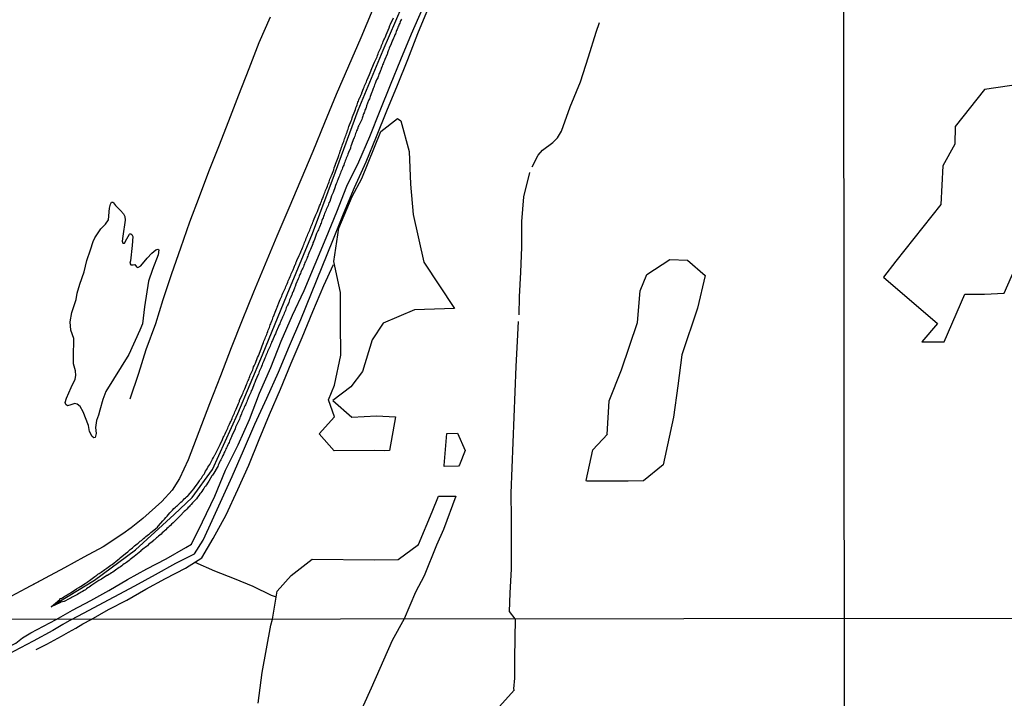
# Model space of a CAD drawing. Units: millimetres. Extents: x 185559 to 187969, y 1652115 to 1654889.
# Drawn here: x 185880 to 186075, y 1652654 to 1652788 of the extents above; entities that cross this region are included whole.
import ezdxf

# ---------------------------------------------------------------- set-up
doc = ezdxf.new("R2010")
doc.units = ezdxf.units.MM
for name, color, linetype in [('V-BANHADO', 102, 'Continuous'), ('V-EIXO_DE_LOGRADOURO', 3, 'Continuous'), ('V-LAGOA', 150, 'Continuous'), ('V-LOTE', 1, 'Continuous'), ('V-QUADRA', 6, 'Continuous'), ('V-TESTADA', 5, 'Continuous'), ('V-VALETA', 173, 'Continuous'), ('X-LIMITE_1000', 7, 'Continuous')]:
    doc.layers.add(name, color=color, linetype=linetype)

msp = doc.modelspace()

# ---------------------------------------------------------------- linework, layer by layer
at = {"layer": 'V-BANHADO'}
for points in [[(186078.81, 1652775.48), (186071.13, 1652774.3), (186065.31, 1652766.99), (186065.24, 1652763.49), (186062.85, 1652759.17), (186062.49, 1652751.54), (186053.53, 1652740.3), (186051.07, 1652737.13), (186061.78, 1652727.92), (186058.67, 1652724.32), (186063.1, 1652724.32), (186067.24, 1652733.73), (186071.1, 1652733.73), (186074.99, 1652733.98), (186079.13, 1652743.25)], [(185927.17, 1652652.65), (185927.97, 1652658.74), (185929.65, 1652668.11), (185929.98, 1652669.31), (185930.95, 1652674.83), (185933.73, 1652677.94), (185937.89, 1652681.18), (185950.21, 1652681.05), (185954.94, 1652681.14), (185958.97, 1652684.12), (185961.62, 1652690.6), (185962.92, 1652693.71), (185966.35, 1652693.71), (185963.92, 1652687.11), (185962.49, 1652683.96), (185960.06, 1652677.87), (185958.37, 1652674.68), (185956.11, 1652669.35), (185953.74, 1652665.11), (185949.59, 1652655.64), (185945.47, 1652646.6)]]:
    msp.add_lwpolyline(points, dxfattribs=at)
for points in [[(185945.81, 1652753.12), (185947.71, 1652756.69), (185951.46, 1652766.02), (185954.81, 1652768.55), (185955.42, 1652768.13), (185957.07, 1652762.06), (185957.33, 1652755.56), (185957.9, 1652749.53), (185959.99, 1652740.12), (185966.08, 1652730.92), (185958.12, 1652730.67), (185951.94, 1652727.97), (185949.76, 1652724.68), (185947.85, 1652718.44), (185945.54, 1652715.36), (185941.97, 1652712.66), (185945.71, 1652709.33), (185950.63, 1652709.62), (185954.37, 1652709.45), (185953.19, 1652702.76), (185952.23, 1652702.69), (185950.31, 1652702.75), (185942.25, 1652702.7), (185939.25, 1652706.07), (185942.32, 1652709.45), (185941.13, 1652712.78), (185942.31, 1652715.69), (185943.53, 1652721.68), (185943.49, 1652728.05), (185943.45, 1652734.08), (185942.14, 1652740.24), (185943.14, 1652746.82)], [(185996.36, 1652705.9), (185996.76, 1652712.61), (185999.19, 1652718.78), (186002.35, 1652728.1), (186002.87, 1652734.44), (186004.21, 1652737.63), (186008.76, 1652740.65), (186012.23, 1652740.49), (186015.74, 1652737.42), (186014.27, 1652730.96), (186011.15, 1652721.72), (186010.33, 1652715.59), (186009.46, 1652709.37), (186007.42, 1652699.92), (186003.56, 1652696.73), (186000.51, 1652696.65), (185992.25, 1652696.65), (185992.19, 1652696.78), (185993.47, 1652702.87), (185996.42, 1652705.96)], [(185964.01, 1652699.78), (185964.57, 1652706.13), (185966.7, 1652706.21), (185968.17, 1652702.77), (185967.09, 1652699.91), (185966.87, 1652699.67), (185964.03, 1652699.61), (185964.01, 1652699.77)]]:
    msp.add_lwpolyline(points, close=True, dxfattribs=at)
at = {"layer": 'V-EIXO_DE_LOGRADOURO'}
msp.add_lwpolyline([(185886.14, 1652671.79), (185894.73, 1652677.05), (185902.85, 1652683.08), (185910.52, 1652690.08), (185914.07, 1652693.44), (185918.11, 1652698.96), (185923.12, 1652710.07), (185928.01, 1652721.69), (185932.94, 1652733.7), (185937.91, 1652745.75), (185942.51, 1652758), (185946.99, 1652770.25), (185951.96, 1652782.11), (185956.93, 1652793.81), (185961.86, 1652805.51), (185966.79, 1652817.13), (185971.76, 1652828.67), (185976.73, 1652840.21), (185981.7, 1652851.75), (185986.63, 1652863.45), (185991.36, 1652875.23), (185996, 1652887.05), (186001.01, 1652898.75)], dxfattribs=at)
at = {"layer": 'V-LAGOA'}
msp.add_lwpolyline([(185893.51, 1652707.72), (185892.47, 1652710.41), (185891.86, 1652711.5), (185891.32, 1652711.92), (185890.82, 1652712.09), (185890.02, 1652711.81), (185889.35, 1652711.63), (185889.05, 1652711.86), (185888.94, 1652712.28), (185889.2, 1652713.16), (185890.09, 1652715.22), (185890.89, 1652716.9), (185891, 1652717.65), (185890.93, 1652718.55), (185890.54, 1652719.94), (185890.56, 1652722.06), (185890.6, 1652724.15), (185890.66, 1652724.99), (185890.06, 1652726.58), (185889.93, 1652728.24), (185890.26, 1652730.09), (185891.06, 1652732.67), (185891.29, 1652733.94), (185891.79, 1652735.73), (185892.7, 1652738.18), (185893.2, 1652740.45), (185893.91, 1652742.55), (185894.46, 1652744.16), (185894.76, 1652744.94), (185895.99, 1652746.7), (185896.9, 1652747.6), (185897.47, 1652748.5), (185897.73, 1652750.83), (185897.88, 1652751.62), (185898.12, 1652751.96), (185898.42, 1652751.96), (185898.51, 1652751.85), (185898.92, 1652751.33), (185899.87, 1652750.34), (185900.46, 1652749.65), (185900.74, 1652749.13), (185900.83, 1652748.41), (185900.37, 1652745.23), (185900.24, 1652744.29), (185900.33, 1652743.85), (185900.69, 1652743.85), (185901.13, 1652744.73), (185901.67, 1652745.67), (185901.71, 1652745.73), (185901.95, 1652745.71), (185902.14, 1652745.61), (185902.34, 1652745.19), (185902.19, 1652743.43), (185901.86, 1652740.37), (185901.75, 1652739.87), (185901.92, 1652739.57), (185902.4, 1652739.55), (185902.7, 1652739.62), (185903.05, 1652739.2), (185903.33, 1652739.01), (185903.89, 1652739.34), (185905.19, 1652740.92), (185906.06, 1652741.86), (185906.9, 1652742.53), (185907.27, 1652742.64), (185907.48, 1652742.51), (185907.35, 1652741.53), (185906.23, 1652738.66), (185905.45, 1652736.33), (185904.63, 1652731.21), (185904.24, 1652727.88), (185903.74, 1652726.62), (185901.51, 1652721.8), (185898.46, 1652716.89), (185896.99, 1652714.42), (185896.36, 1652712.84), (185895.78, 1652710.76), (185895.52, 1652709.74), (185895.13, 1652708.71), (185894.91, 1652707.33), (185895.04, 1652706.11), (185894.85, 1652705.33), (185894.57, 1652705.29), (185894.24, 1652705.52), (185893.74, 1652706.55), (185893.51, 1652707.72)], close=True, dxfattribs=at)
at = {"layer": 'V-LOTE'}
for points in [[(185890.2, 1652669.26), (185892.53, 1652670.49), (185898.6, 1652673.73), (185902.74, 1652675.92), (185906.8, 1652678.15), (185910.86, 1652680.38), (185914.54, 1652682.28), (185916.24, 1652684.98), (185917.39, 1652687.41), (185919.69, 1652692.52), (185921.99, 1652697.63), (185924.27, 1652702.76), (185926.53, 1652707.96), (185928.89, 1652713.12), (185931.19, 1652718.28), (185933.39, 1652723.48), (185935.59, 1652728.7), (185937.73, 1652733.94), (185939.87, 1652739.18), (185941.97, 1652744.42), (185944.07, 1652749.66), (185946.27, 1652754.9), (185948.57, 1652759.97), (185950.63, 1652765.04), (185952.69, 1652770.13), (185954.75, 1652775.22), (185956.81, 1652780.31), (185958.81, 1652785.44), (185960.95, 1652790.51)], [(185949.92, 1652790.23), (185947.49, 1652784.6), (185945.06, 1652778.97), (185942.63, 1652773.34), (185940.3, 1652767.69), (185937.97, 1652762.04), (185935.6, 1652756.41), (185933.23, 1652750.78), (185930.88, 1652745.23), (185928.53, 1652739.68), (185926.22, 1652734.15), (185923.99, 1652728.62), (185921.84, 1652723.09), (185919.69, 1652717.56), (185917.54, 1652712.03), (185915.41, 1652706.48), (185913.28, 1652700.93), (185911.55, 1652697.17), (185910.1, 1652694.91), (185908.09, 1652692.65), (185904.29, 1652689.24), (185902, 1652687.41), (185900.37, 1652686.26), (185896.45, 1652683.67), (185892.61, 1652681.57), (185888.77, 1652679.47), (185884.93, 1652677.45), (185881.09, 1652675.37), (185877.13, 1652673.25)], [(185890.2, 1652669.26), (185888.45, 1652668.25), (185886.46, 1652667.08), (185882.59, 1652664.93), (185878.83, 1652662.96), (185875.12, 1652660.99), (185871.39, 1652659.02), (185867.79, 1652657.05), (185864.08, 1652655.1), (185860.45, 1652653.15), (185856.78, 1652651.2), (185853.11, 1652649.25), (185849.44, 1652647.28), (185845.77, 1652645.31), (185842.1, 1652643.34), (185838.36, 1652641.37), (185835.86, 1652640.06)]]:
    msp.add_lwpolyline(points, dxfattribs=at)
at = {"layer": 'V-QUADRA'}
msp.add_lwpolyline([(185955.57, 1652788.27), (185955.5, 1652788.16), (185955.4, 1652787.94), (185955.33, 1652787.72), (185955.23, 1652787.51), (185955.12, 1652787.3), (185955.06, 1652787.09), (185954.95, 1652786.87), (185954.86, 1652786.66), (185954.8, 1652786.45), (185954.69, 1652786.24), (185954.61, 1652786.02), (185954.52, 1652785.81), (185954.44, 1652785.6), (185954.35, 1652785.39), (185954.25, 1652785.18), (185954.18, 1652784.96), (185954.1, 1652784.75), (185953.99, 1652784.54), (185953.93, 1652784.33), (185953.82, 1652784.11), (185953.72, 1652783.92), (185953.59, 1652783.6), (185953.51, 1652783.41), (185953.15, 1652782.5), (185953.06, 1652782.24), (185952.95, 1652782.03), (185952.89, 1652781.82), (185952.83, 1652781.61), (185952.79, 1652781.46), (185952.7, 1652781.35), (185952.27, 1652780.31), (185952.17, 1652780.05), (185952.08, 1652779.82), (185952.02, 1652779.61), (185951.93, 1652779.4), (185951.83, 1652779.19), (185951.76, 1652778.98), (185951.68, 1652778.76), (185951.57, 1652778.55), (185951.51, 1652778.34), (185951.42, 1652778.13), (185951.32, 1652777.91), (185951.25, 1652777.7), (185951.17, 1652777.49), (185951.11, 1652777.28), (185951, 1652777.06), (185950.92, 1652776.85), (185950.85, 1652776.64), (185950.75, 1652776.43), (185950.64, 1652776.24), (185950.51, 1652775.92), (185950.41, 1652775.71), (185950.36, 1652775.49), (185950.24, 1652775.26), (185950.15, 1652774.98), (185950.07, 1652774.77), (185949.98, 1652774.56), (185949.9, 1652774.35), (185949.85, 1652774.14), (185949.75, 1652773.92), (185949.71, 1652773.82), (185949.37, 1652772.95), (185949.28, 1652772.71), (185949.2, 1652772.48), (185949.11, 1652772.27), (185949.03, 1652772.12), (185948.64, 1652771.08), (185948.56, 1652770.78), (185948.49, 1652770.57), (185948.39, 1652770.36), (185948.33, 1652770.14), (185948.24, 1652769.93), (185948.18, 1652769.72), (185948.07, 1652769.51), (185947.99, 1652769.29), (185947.92, 1652769.04), (185947.82, 1652768.83), (185947.75, 1652768.62), (185947.69, 1652768.4), (185947.1, 1652767.21), (185947.07, 1652767.15), (185947.03, 1652767), (185946.97, 1652766.92), (185946.95, 1652766.89), (185946.9, 1652766.66), (185946.78, 1652766.36), (185946.67, 1652766.11), (185946.58, 1652765.86), (185946.48, 1652765.6), (185946.39, 1652765.35), (185946.29, 1652765.09), (185946.2, 1652764.84), (185946.12, 1652764.58), (185946.08, 1652764.52), (185945.69, 1652763.43), (185945.54, 1652763.07), (185945.46, 1652762.8), (185945.44, 1652762.69), (185945.08, 1652761.86), (185944.93, 1652761.48), (185944.87, 1652761.23), (185944.76, 1652760.97), (185944.63, 1652760.72), (185944.55, 1652760.46), (185944.42, 1652760.17), (185944.31, 1652759.91), (185944.23, 1652759.66), (185944.12, 1652759.36), (185943.99, 1652759.1), (185943.89, 1652758.81), (185943.78, 1652758.55), (185943.68, 1652758.3), (185943.57, 1652758), (185943.48, 1652757.74), (185943.36, 1652757.45), (185943.27, 1652757.19), (185943.14, 1652756.94), (185943.02, 1652756.64), (185942.93, 1652756.39), (185942.85, 1652756.13), (185942.74, 1652755.88), (185942.64, 1652755.62), (185942.51, 1652755.32), (185942.45, 1652755.07), (185942.43, 1652755), (185942, 1652753.92), (185941.85, 1652753.54), (185941.73, 1652753.26), (185941.34, 1652752.14), (185941.19, 1652751.86), (185941.11, 1652751.59), (185941.02, 1652751.33), (185940.89, 1652751.08), (185940.79, 1652750.82), (185940.66, 1652750.53), (185940.58, 1652750.27), (185940.47, 1652750.02), (185940.34, 1652749.72), (185940.26, 1652749.46), (185940.13, 1652749.17), (185940.02, 1652748.91), (185939.94, 1652748.66), (185939.81, 1652748.36), (185939.71, 1652748.11), (185939.62, 1652747.85), (185939.49, 1652747.6), (185939.43, 1652747.34), (185939.3, 1652747.04), (185939.2, 1652746.79), (185939.09, 1652746.53), (185938.98, 1652746.28), (185938.86, 1652746.03), (185938.75, 1652745.79), (185938.3, 1652744.6), (185938.18, 1652744.24), (185938.03, 1652743.9), (185937.97, 1652743.75), (185937.52, 1652742.59), (185937.35, 1652742.2), (185937.2, 1652741.86), (185937.07, 1652741.57), (185937.01, 1652741.31), (185936.9, 1652741.06), (185936.78, 1652740.76), (185936.65, 1652740.51), (185936.54, 1652740.25), (185936.44, 1652740), (185936.33, 1652739.74), (185936.2, 1652739.44), (185936.12, 1652739.19), (185936.01, 1652738.93), (185935.88, 1652738.68), (185935.76, 1652738.42), (185935.63, 1652738.13), (185935.54, 1652737.87), (185935.42, 1652737.62), (185935.31, 1652737.32), (185935.2, 1652737.07), (185935.12, 1652736.81), (185935.1, 1652736.79), (185934.65, 1652735.71), (185934.48, 1652735.28), (185934.38, 1652735.03), (185934.36, 1652734.92), (185934.02, 1652734.09), (185933.96, 1652734.01), (185933.93, 1652733.99), (185933.91, 1652733.82), (185933.87, 1652733.77), (185933.83, 1652733.64), (185933.76, 1652733.46), (185933.63, 1652733.16), (185933.51, 1652732.9), (185933.4, 1652732.61), (185933.32, 1652732.35), (185933.21, 1652732.1), (185933.08, 1652731.8), (185932.98, 1652731.55), (185932.87, 1652731.29), (185932.74, 1652731.04), (185932.66, 1652730.78), (185932.57, 1652730.48), (185932.44, 1652730.23), (185932.34, 1652729.97), (185932.23, 1652729.72), (185932.1, 1652729.47), (185931.98, 1652729.21), (185931.89, 1652728.96), (185931.81, 1652728.7), (185931.68, 1652728.4), (185931.55, 1652728.15), (185931.43, 1652727.89), (185931.32, 1652727.64), (185931.2, 1652727.36), (185930.73, 1652726.26), (185930.58, 1652725.9), (185930.47, 1652725.66), (185930.02, 1652724.58), (185929.83, 1652724.2), (185929.73, 1652723.95), (185929.64, 1652723.69), (185929.51, 1652723.44), (185929.39, 1652723.18), (185929.26, 1652722.88), (185929.13, 1652722.63), (185929.03, 1652722.37), (185928.92, 1652722.12), (185928.79, 1652721.86), (185928.69, 1652721.57), (185928.6, 1652721.31), (185928.5, 1652721.06), (185928.37, 1652720.76), (185928.26, 1652720.51), (185928.16, 1652720.25), (185928.05, 1652720), (185927.97, 1652719.74), (185927.84, 1652719.44), (185927.73, 1652719.19), (185927.63, 1652718.93), (185927.52, 1652718.68), (185927.39, 1652718.43), (185927.29, 1652718.17), (185927.2, 1652717.92), (185927.16, 1652717.85), (185926.65, 1652716.62), (185926.5, 1652716.26), (185926.38, 1652715.98), (185925.95, 1652714.86), (185925.78, 1652714.56), (185925.69, 1652714.26), (185925.57, 1652713.97), (185925.44, 1652713.71), (185925.33, 1652713.46), (185925.21, 1652713.16), (185925.1, 1652712.91), (185924.99, 1652712.65), (185924.89, 1652712.4), (185924.78, 1652712.14), (185924.65, 1652711.84), (185924.55, 1652711.59), (185924.42, 1652711.33), (185924.31, 1652711.08), (185924.21, 1652710.82), (185924.08, 1652710.53), (185923.95, 1652710.27), (185923.85, 1652710.02), (185923.7, 1652709.72), (185923.59, 1652709.47), (185923.51, 1652709.21), (185923.45, 1652708.98), (185922.89, 1652707.77), (185922.7, 1652707.39), (185922.66, 1652707.26), (185922.62, 1652707.13), (185922.6, 1652706.98), (185922.04, 1652705.83), (185921.87, 1652705.43), (185921.74, 1652705.18), (185921.62, 1652704.88), (185921.51, 1652704.63), (185921.4, 1652704.37), (185921.28, 1652704.12), (185921.15, 1652703.86), (185921.02, 1652703.56), (185920.89, 1652703.31), (185920.77, 1652703.05), (185920.68, 1652702.8), (185920.56, 1652702.54), (185920.39, 1652702.25), (185920.3, 1652701.99), (185920.17, 1652701.74), (185920, 1652701.44), (185919.88, 1652701.19), (185919.75, 1652700.93), (185919.62, 1652700.68), (185919.49, 1652700.42), (185919.39, 1652700.12), (185919.26, 1652699.87), (185919.15, 1652699.61), (185919.03, 1652699.38), (185918.41, 1652698.28), (185918.13, 1652697.87), (185917.99, 1652697.72), (185917.37, 1652696.66), (185917.1, 1652696.26), (185916.9, 1652695.96), (185916.73, 1652695.71), (185916.56, 1652695.45), (185916.39, 1652695.2), (185916.2, 1652694.94), (185916.01, 1652694.65), (185915.82, 1652694.39), (185915.63, 1652694.14), (185915.42, 1652693.86), (185915.16, 1652693.52), (185914.93, 1652693.2), (185914.68, 1652692.92), (185914.42, 1652692.65), (185914.17, 1652692.35), (185913.87, 1652692.05), (185913.63, 1652691.8), (185913.47, 1652691.61), (185913.27, 1652691.42), (185913.02, 1652691.14), (185912.76, 1652690.87), (185912.53, 1652690.63), (185911.7, 1652689.82), (185911.39, 1652689.48), (185911.24, 1652689.32), (185910.32, 1652688.44), (185909.98, 1652688.13), (185909.77, 1652687.91), (185909.54, 1652687.7), (185909.31, 1652687.47), (185909.09, 1652687.28), (185908.86, 1652687.04), (185908.56, 1652686.79), (185908.37, 1652686.62), (185908.14, 1652686.4), (185907.91, 1652686.19), (185907.67, 1652685.98), (185907.44, 1652685.79), (185907.22, 1652685.6), (185907.01, 1652685.41), (185906.82, 1652685.22), (185906.63, 1652685.07), (185906.38, 1652684.88), (185906.14, 1652684.67), (185905.95, 1652684.52), (185905.72, 1652684.32), (185905.46, 1652684.11), (185905.23, 1652683.88), (185905.06, 1652683.71), (185904.29, 1652683.16), (185903.93, 1652682.86), (185903.89, 1652682.82), (185902.94, 1652682.03), (185902.56, 1652681.73), (185902.32, 1652681.52), (185902.05, 1652681.31), (185901.81, 1652681.14), (185901.58, 1652680.95), (185901.3, 1652680.74), (185901.07, 1652680.57), (185900.86, 1652680.4), (185900.6, 1652680.25), (185900.35, 1652680.06), (185900.13, 1652679.89), (185899.88, 1652679.7), (185899.63, 1652679.53), (185899.37, 1652679.36), (185899.14, 1652679.19), (185898.9, 1652679.02), (185898.61, 1652678.83), (185898.35, 1652678.66), (185898.12, 1652678.51), (185897.84, 1652678.32), (185897.59, 1652678.15), (185897.33, 1652678), (185897.18, 1652677.94), (185896.1, 1652677.23), (185895.72, 1652677.02), (185895.61, 1652676.96), (185894.57, 1652676.3), (185894.19, 1652676.04), (185893.94, 1652675.87), (185893.66, 1652675.66), (185893.43, 1652675.49), (185893.17, 1652675.34), (185892.92, 1652675.15), (185892.66, 1652674.98), (185892.37, 1652674.79), (185892.11, 1652674.64), (185891.86, 1652674.51), (185891.6, 1652674.39), (185891.35, 1652674.22), (185891.09, 1652674.09), (185890.84, 1652673.96), (185890.58, 1652673.82), (185890.3, 1652673.67), (185890.07, 1652673.54), (185889.82, 1652673.41), (185889.71, 1652673.35), (185888.71, 1652672.84), (185888.08, 1652672.65), (185888.01, 1652672.63), (185886.13, 1652671.78), (185887.86, 1652673.24), (185887.86, 1652673.31), (185887.99, 1652673.39), (185888.16, 1652673.41), (185888.2, 1652673.48), (185888.26, 1652673.5), (185888.39, 1652673.56), (185888.63, 1652673.71), (185888.86, 1652673.86), (185889.1, 1652674.01), (185889.33, 1652674.16), (185889.52, 1652674.26), (185889.75, 1652674.41), (185889.99, 1652674.56), (185890.13, 1652674.62), (185891.18, 1652675.32), (185891.6, 1652675.58), (185891.85, 1652675.73), (185891.96, 1652675.77), (185892.85, 1652676.36), (185893.25, 1652676.66), (185893.51, 1652676.85), (185893.76, 1652677), (185894, 1652677.19), (185894.28, 1652677.38), (185894.53, 1652677.55), (185894.79, 1652677.74), (185894.99, 1652677.91), (185895.17, 1652678.02), (185895.42, 1652678.21), (185895.65, 1652678.36), (185895.85, 1652678.51), (185896.06, 1652678.66), (185896.31, 1652678.8), (185896.54, 1652678.98), (185896.78, 1652679.14), (185896.99, 1652679.32), (185897.16, 1652679.44), (185897.44, 1652679.63), (185897.72, 1652679.84), (185897.97, 1652680.01), (185898.23, 1652680.16), (185898.25, 1652680.17), (185899.33, 1652681.08), (185899.69, 1652681.37), (185899.82, 1652681.5), (185900.9, 1652682.35), (185901.3, 1652682.69), (185901.58, 1652682.92), (185901.81, 1652683.12), (185902, 1652683.28), (185902.23, 1652683.48), (185902.47, 1652683.64), (185902.68, 1652683.84), (185902.9, 1652684.05), (185903.15, 1652684.24), (185903.36, 1652684.41), (185903.57, 1652684.6), (185903.79, 1652684.75), (185904.02, 1652684.92), (185904.25, 1652685.13), (185904.44, 1652685.3), (185904.68, 1652685.49), (185904.93, 1652685.68), (185905.19, 1652685.89), (185905.4, 1652686.07), (185905.61, 1652686.23), (185905.82, 1652686.41), (185905.89, 1652686.47), (185906.8, 1652687.23), (185907.18, 1652687.55), (185907.33, 1652687.77), (185907.42, 1652687.83), (185908.24, 1652688.78), (185908.58, 1652689.14), (185908.84, 1652689.47), (185909.11, 1652689.74), (185909.41, 1652690.08), (185909.68, 1652690.4), (185909.94, 1652690.66), (185910.19, 1652690.95), (185910.45, 1652691.23), (185910.77, 1652691.5), (185911.01, 1652691.69), (185911.19, 1652691.86), (185911.43, 1652692.09), (185911.64, 1652692.29), (185911.86, 1652692.48), (185912.09, 1652692.71), (185912.28, 1652692.92), (185912.51, 1652693.14), (185912.75, 1652693.35), (185912.98, 1652693.56), (185913.21, 1652693.77), (185913.28, 1652693.84), (185914.1, 1652694.75), (185914.4, 1652695.16), (185914.55, 1652695.33), (185915.27, 1652696.35), (185915.54, 1652696.73), (185915.69, 1652696.98), (185915.93, 1652697.28), (185916.08, 1652697.53), (185916.22, 1652697.79), (185916.44, 1652698.09), (185916.59, 1652698.34), (185916.73, 1652698.64), (185916.93, 1652698.89), (185917.07, 1652699.15), (185917.22, 1652699.44), (185917.37, 1652699.7), (185917.58, 1652700), (185917.71, 1652700.25), (185917.86, 1652700.51), (185917.99, 1652700.8), (185918.13, 1652701.06), (185918.33, 1652701.36), (185918.47, 1652701.61), (185918.6, 1652701.87), (185918.65, 1652701.97), (185919.15, 1652703.01), (185919.39, 1652703.44), (185919.52, 1652703.69), (185919.65, 1652703.97), (185920.11, 1652704.92), (185920.26, 1652705.3), (185920.39, 1652705.56), (185920.51, 1652705.81), (185920.62, 1652706.07), (185920.77, 1652706.37), (185920.87, 1652706.62), (185921.02, 1652706.92), (185921.13, 1652707.17), (185921.23, 1652707.43), (185921.36, 1652707.72), (185921.49, 1652707.98), (185921.62, 1652708.28), (185921.74, 1652708.53), (185921.85, 1652708.79), (185921.98, 1652709.08), (185922.11, 1652709.34), (185922.23, 1652709.64), (185922.34, 1652709.89), (185922.45, 1652710.15), (185922.57, 1652710.44), (185922.68, 1652710.7), (185922.79, 1652710.93), (185923.27, 1652712.06), (185923.44, 1652712.48), (185923.49, 1652712.67), (185924.02, 1652713.8), (185924.16, 1652714.18), (185924.29, 1652714.48), (185924.42, 1652714.73), (185924.53, 1652714.99), (185924.63, 1652715.28), (185924.72, 1652715.54), (185924.84, 1652715.84), (185924.97, 1652716.09), (185925.06, 1652716.34), (185925.18, 1652716.6), (185925.29, 1652716.85), (185925.38, 1652717.11), (185925.5, 1652717.41), (185925.61, 1652717.66), (185925.74, 1652717.96), (185925.82, 1652718.21), (185925.95, 1652718.47), (185926.08, 1652718.76), (185926.18, 1652719.02), (185926.27, 1652719.32), (185926.37, 1652719.57), (185926.5, 1652719.83), (185926.61, 1652720.06), (185927.05, 1652721.19), (185927.2, 1652721.54), (185927.37, 1652721.88), (185927.8, 1652723.1), (185927.97, 1652723.5), (185928.11, 1652723.86), (185928.24, 1652724.16), (185928.31, 1652724.41), (185928.41, 1652724.67), (185928.54, 1652724.96), (185928.62, 1652725.22), (185928.75, 1652725.52), (185928.86, 1652725.77), (185928.94, 1652726.03), (185929.05, 1652726.32), (185929.17, 1652726.58), (185929.26, 1652726.88), (185929.39, 1652727.13), (185929.47, 1652727.38), (185929.56, 1652727.64), (185929.68, 1652727.89), (185929.77, 1652728.15), (185929.9, 1652728.45), (185929.98, 1652728.7), (185930.09, 1652729), (185930.17, 1652729.25), (185930.2, 1652729.32), (185930.66, 1652730.48), (185930.79, 1652730.82), (185930.92, 1652731.12), (185930.94, 1652731.18), (185931.41, 1652732.35), (185931.55, 1652732.71), (185931.72, 1652733.07), (185931.85, 1652733.37), (185931.93, 1652733.63), (185932.06, 1652733.92), (185932.19, 1652734.18), (185932.32, 1652734.48), (185932.44, 1652734.73), (185932.55, 1652734.99), (185932.68, 1652735.28), (185932.76, 1652735.54), (185932.91, 1652735.83), (185933.02, 1652736.13), (185933.12, 1652736.39), (185933.25, 1652736.68), (185933.38, 1652736.94), (185933.51, 1652737.24), (185933.61, 1652737.49), (185933.72, 1652737.75), (185933.85, 1652738.04), (185933.97, 1652738.3), (185934.11, 1652738.57), (185934.52, 1652739.65), (185934.57, 1652739.72), (185934.61, 1652739.78), (185934.65, 1652739.95), (185934.76, 1652740.21), (185934.85, 1652740.4), (185935.29, 1652741.44), (185935.46, 1652741.82), (185935.61, 1652742.12), (185935.69, 1652742.37), (185935.8, 1652742.63), (185935.93, 1652742.93), (185936.05, 1652743.18), (185936.14, 1652743.48), (185936.27, 1652743.73), (185936.37, 1652743.99), (185936.48, 1652744.28), (185936.59, 1652744.54), (185936.71, 1652744.84), (185936.82, 1652745.09), (185936.95, 1652745.35), (185937.03, 1652745.64), (185937.16, 1652745.9), (185937.28, 1652746.2), (185937.39, 1652746.45), (185937.48, 1652746.7), (185937.58, 1652746.96), (185937.69, 1652747.21), (185937.79, 1652747.47), (185937.92, 1652747.77), (185938.03, 1652748.02), (185938.14, 1652748.32), (185938.16, 1652748.34), (185938.62, 1652749.51), (185938.79, 1652749.89), (185938.9, 1652750.14), (185938.9, 1652750.16), (185939.32, 1652751.25), (185939.5, 1652751.58), (185939.58, 1652751.84), (185939.69, 1652752.1), (185939.81, 1652752.39), (185939.92, 1652752.69), (185940.02, 1652752.95), (185940.13, 1652753.24), (185940.26, 1652753.5), (185940.34, 1652753.8), (185940.47, 1652754.05), (185940.53, 1652754.31), (185940.66, 1652754.6), (185940.77, 1652754.86), (185940.89, 1652755.15), (185940.98, 1652755.45), (185941.11, 1652755.71), (185941.21, 1652756), (185941.3, 1652756.26), (185941.4, 1652756.56), (185941.49, 1652756.81), (185941.62, 1652757.07), (185941.73, 1652757.36), (185941.77, 1652757.43), (185942.13, 1652758.42), (185942.25, 1652758.8), (185942.38, 1652759.15), (185942.49, 1652759.44), (185942.51, 1652759.51), (185942.89, 1652760.5), (185943.02, 1652760.88), (185943.12, 1652761.23), (185943.23, 1652761.52), (185943.32, 1652761.78), (185943.4, 1652762.08), (185943.48, 1652762.33), (185943.59, 1652762.59), (185943.68, 1652762.88), (185943.78, 1652763.14), (185943.91, 1652763.43), (185943.99, 1652763.73), (185944.12, 1652763.99), (185944.23, 1652764.28), (185944.29, 1652764.54), (185944.42, 1652764.84), (185944.5, 1652765.09), (185944.61, 1652765.35), (185944.7, 1652765.64), (185944.8, 1652765.9), (185944.89, 1652766.19), (185945.01, 1652766.49), (185945.08, 1652766.75), (185945.15, 1652767.02), (185945.59, 1652768.11), (185945.71, 1652768.4), (185945.82, 1652768.7), (185945.87, 1652768.89), (185946.31, 1652770.06), (185946.44, 1652770.39), (185946.54, 1652770.7), (185946.67, 1652770.99), (185946.76, 1652771.29), (185946.84, 1652771.54), (185946.95, 1652771.8), (185947.03, 1652772.05), (185947.14, 1652772.31), (185947.24, 1652772.61), (185947.29, 1652772.71), (185947.33, 1652772.75), (185947.35, 1652772.75), (185947.39, 1652772.86), (185947.43, 1652772.9), (185947.48, 1652773.16), (185947.56, 1652773.31), (185947.63, 1652773.41), (185947.65, 1652773.46), (185947.67, 1652773.48), (185947.69, 1652773.56), (185947.73, 1652773.67), (185947.86, 1652773.97), (185947.94, 1652774.22), (185948.05, 1652774.52), (185948.14, 1652774.77), (185948.24, 1652775.03), (185948.37, 1652775.32), (185948.49, 1652775.58), (185948.62, 1652775.88), (185948.73, 1652776.11), (185949.22, 1652777.3), (185949.37, 1652777.63), (185949.47, 1652777.96), (185949.56, 1652778.15), (185950.05, 1652779.32), (185950.24, 1652779.74), (185950.36, 1652780.04), (185950.49, 1652780.29), (185950.6, 1652780.55), (185950.73, 1652780.84), (185950.81, 1652781.1), (185950.94, 1652781.4), (185951.04, 1652781.65), (185951.17, 1652781.91), (185951.3, 1652782.2), (185951.38, 1652782.46), (185951.51, 1652782.75), (185951.64, 1652783.05), (185951.74, 1652783.31), (185951.87, 1652783.6), (185951.96, 1652783.86), (185952.08, 1652784.16), (185952.19, 1652784.41), (185952.32, 1652784.67), (185952.44, 1652784.96), (185952.55, 1652785.2), (185953.15, 1652786.58), (185953.29, 1652787), (185953.38, 1652787.26), (185953.38, 1652787.28), (185953.97, 1652788.53)], dxfattribs=at)
at = {"layer": 'V-TESTADA'}
for points in [[(185890.2, 1652669.26), (185892.53, 1652670.49), (185898.6, 1652673.73), (185902.74, 1652675.92), (185906.8, 1652678.15), (185910.86, 1652680.38), (185914.54, 1652682.28), (185916.24, 1652684.98), (185917.39, 1652687.41), (185919.69, 1652692.52), (185921.99, 1652697.63), (185924.27, 1652702.76), (185926.53, 1652707.96), (185928.89, 1652713.12), (185931.19, 1652718.28), (185933.39, 1652723.48), (185935.59, 1652728.7), (185937.73, 1652733.94), (185939.87, 1652739.18), (185941.97, 1652744.42), (185944.07, 1652749.66), (185946.27, 1652754.9), (185948.57, 1652759.97), (185950.63, 1652765.04), (185952.69, 1652770.13), (185954.75, 1652775.22), (185956.81, 1652780.31), (185958.81, 1652785.44), (185960.95, 1652790.51)], [(185949.92, 1652790.23), (185947.49, 1652784.6), (185945.06, 1652778.97), (185942.63, 1652773.34), (185940.3, 1652767.69), (185937.97, 1652762.04), (185935.6, 1652756.41), (185933.23, 1652750.78), (185930.88, 1652745.23), (185928.53, 1652739.68), (185926.22, 1652734.15), (185923.99, 1652728.62), (185921.84, 1652723.09), (185919.69, 1652717.56), (185917.54, 1652712.03), (185915.41, 1652706.48), (185913.28, 1652700.93), (185911.55, 1652697.17), (185910.1, 1652694.91), (185908.09, 1652692.65), (185904.29, 1652689.24), (185902, 1652687.41), (185900.37, 1652686.26), (185896.45, 1652683.67), (185892.61, 1652681.57), (185888.77, 1652679.47), (185884.93, 1652677.45), (185882.4, 1652676.08)], [(185890.2, 1652669.26), (185888.45, 1652668.25), (185886.46, 1652667.08), (185882.59, 1652664.93), (185878.83, 1652662.96), (185875.12, 1652660.99), (185871.39, 1652659.02), (185867.79, 1652657.05), (185864.08, 1652655.1), (185860.45, 1652653.15), (185856.78, 1652651.2), (185853.11, 1652649.25), (185849.44, 1652647.28), (185845.77, 1652645.31), (185842.1, 1652643.34), (185838.36, 1652641.37), (185835.86, 1652640.06)]]:
    msp.add_lwpolyline(points, dxfattribs=at)
at = {"layer": 'V-VALETA'}
for points in [[(185887.1, 1652669.26), (185890.37, 1652671.1), (185893.97, 1652673.03), (185897.57, 1652674.96), (185901.25, 1652677.16), (185905.13, 1652679.26), (185908.91, 1652681.3), (185912.83, 1652683.5), (185913.96, 1652684.18), (185916.13, 1652688.58), (185918.56, 1652693.72), (185920.69, 1652698.86), (185923.22, 1652703.88), (185925.43, 1652708.92), (185927.46, 1652714.1), (185929.67, 1652719.24), (185931.74, 1652724.46), (185933.99, 1652729.58), (185936.26, 1652734.51), (185938.49, 1652739.67), (185940.66, 1652744.93), (185942.77, 1652750.05), (185944.74, 1652755.15), (185947.11, 1652760.02), (185949.32, 1652765.04), (185951.33, 1652770.14), (185953.36, 1652775.24), (185955.45, 1652780.3), (185957.54, 1652785.36), (185959.73, 1652790.34)], [(185901.82, 1652713), (185903.53, 1652718.06), (185904.94, 1652722.75), (185906.85, 1652727.91), (185908.32, 1652732.72), (185910.03, 1652737.84), (185911.84, 1652742.94), (185913.59, 1652748.06), (185915.52, 1652753.14), (185917.37, 1652758.1), (185919.34, 1652763.05), (185921.33, 1652768.13), (185923.34, 1652773.29), (185925.35, 1652778.47), (185927.36, 1652783.65), (185929.59, 1652788.71)], [(185981.5, 1652759.02), (185982.69, 1652761.28), (185983.55, 1652762.27), (185985.56, 1652763.79), (185986.48, 1652764.76), (185987.3, 1652766.08), (185989.03, 1652770.89), (185991.06, 1652775.85), (185992.61, 1652780.78), (185994.16, 1652785.71), (185994.8, 1652787.62)], [(185978.87, 1652729.62), (185978.99, 1652733.21), (185979.25, 1652738.1), (185979.45, 1652743.05), (185979.39, 1652748.13), (185979.83, 1652753.04), (185980.98, 1652757.85)], [(185894.04, 1652669.27), (185897.53, 1652671.23), (185901.11, 1652673.08), (185904.89, 1652675.24), (185908.83, 1652677.34), (185912.77, 1652679.44), (185915.97, 1652681.45), (185918.26, 1652685.31), (185920.79, 1652690), (185923.14, 1652695.04), (185925.31, 1652699.87), (185927.34, 1652704.93), (185929.41, 1652709.88), (185931.58, 1652714.92), (185933.73, 1652720.04), (185935.88, 1652725.16), (185938.03, 1652730.32), (185940.2, 1652735.46), (185942.07, 1652739.65)], [(185978.11, 1652669.38), (185976.97, 1652670.82), (185977.11, 1652674.44), (185977.35, 1652679.29), (185977.39, 1652684.25), (185977.39, 1652689.27), (185977.31, 1652694.27), (185977.51, 1652699.31), (185977.71, 1652704.33), (185977.91, 1652709.35), (185978.11, 1652714.37), (185978.31, 1652719.39), (185978.53, 1652724.41), (185978.73, 1652728.32)], [(185914.62, 1652680.6), (185918.54, 1652678.89), (185922.42, 1652677.39), (185926.12, 1652675.87), (185929.76, 1652674.1), (185930.54, 1652673.81)], [(185978.11, 1652669.38), (185978.04, 1652665.49), (185978, 1652661.56), (185977.96, 1652657.63), (185977.8, 1652655.47), (185977.92, 1652655.25), (185974.39, 1652651.36)], [(185876.94, 1652663.42), (185879.14, 1652664.57), (185880.45, 1652665.6), (185882.12, 1652666.59), (185884.63, 1652667.94), (185887.1, 1652669.26)], [(185883.17, 1652663.3), (185883.81, 1652663.6), (185885.28, 1652664.36), (185886.75, 1652665.12), (185888.16, 1652665.93), (185889.58, 1652666.74), (185891.01, 1652667.55), (185892.42, 1652668.37), (185894.04, 1652669.27)]]:
    msp.add_lwpolyline(points, dxfattribs=at)
at = {"layer": 'X-LIMITE_1000'}
for p, q in [((186044.08, 1652115.12), (186040.55, 1654886.6)), ((187968.43, 1652671.75), (185562.11, 1652668.84))]:
    msp.add_line(p, q, dxfattribs=at)

doc.saveas('drawing.dxf')
